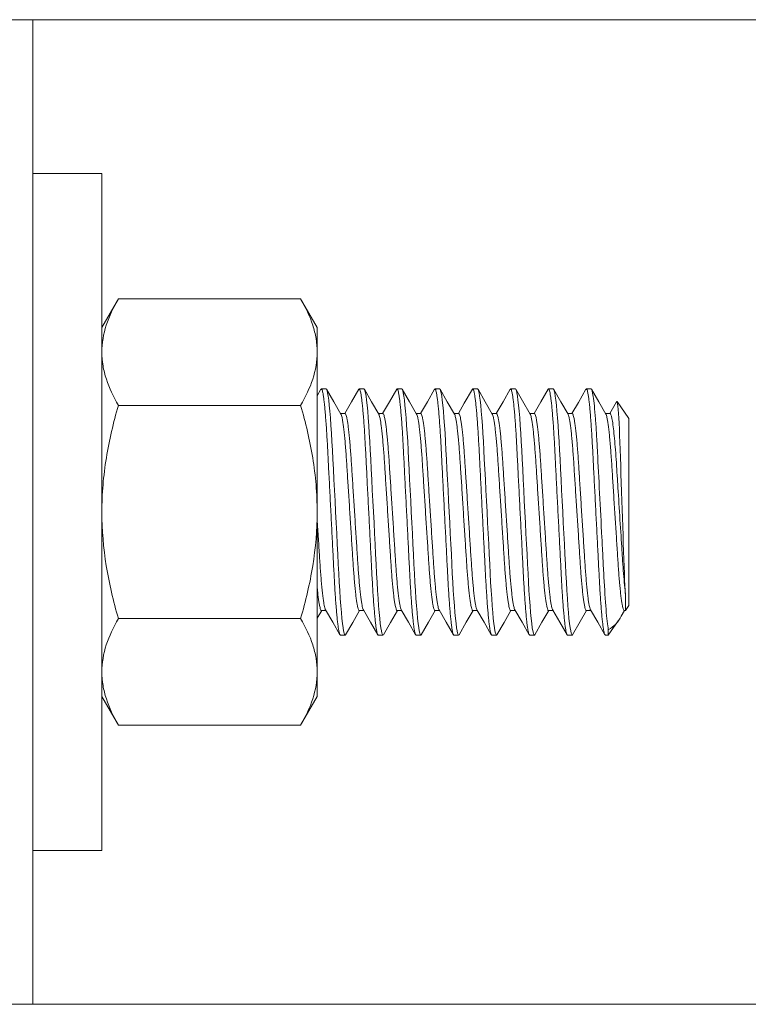
# Model space of a CAD drawing. Extents: x 114 to 533, y -76 to 21.
# Drawn here: x 418 to 419, y -32 to -30 of the extents above; entities that cross this region are included whole.
import ezdxf

# ---------------------------------------------------------------- set-up
doc = ezdxf.new("R2010")
doc.units = 0
doc.header["$MEASUREMENT"] = 0
doc.linetypes.add('SLD-Solid', pattern=[0])
doc.layers.get('0').update_dxf_attribs({"linetype": 'CONTINUOUS', "lineweight": 15})

msp = doc.modelspace()

# ---------------------------------------------------------------- linework, layer by layer
for p, q in [((417.6955, -29.5956), (417.6955, -31.5956)), ((417.869, -30.1626), (417.8355, -30.2206)), ((418.2395, -30.1626), (417.869, -30.1626)), ((418.273, -30.2206), (418.2395, -30.1626)), ((417.8355, -30.2206), (417.8355, -30.2709)), ((418.273, -30.2206), (418.273, -30.2709)), ((417.8355, -30.5956), (417.8355, -30.2709)), ((418.273, -30.2709), (418.273, -30.5956)), ((418.2913, -30.3456), (418.2817, -30.3456)), ((418.3682, -30.3456), (418.3586, -30.3456)), ((418.4451, -30.3456), (418.4355, -30.3456)), ((418.5221, -30.3456), (418.5124, -30.3456)), ((418.599, -30.3456), (418.5894, -30.3456)), ((418.6759, -30.3456), (418.6663, -30.3456)), ((418.7528, -30.3456), (418.7432, -30.3456)), ((418.8297, -30.3456), (418.8201, -30.3456)), ((418.2395, -30.3791), (417.869, -30.3791)), ((418.9067, -30.4056), (418.8824, -30.371)), ((418.3297, -30.3956), (418.3207, -30.3956)), ((418.4067, -30.3956), (418.3976, -30.3956)), ((418.4836, -30.3956), (418.4745, -30.3956)), ((418.5605, -30.3956), (418.5515, -30.3956)), ((418.6374, -30.3956), (418.6284, -30.3956)), ((418.7144, -30.3956), (418.7053, -30.3956)), ((418.7913, -30.3956), (418.7822, -30.3956)), ((418.8682, -30.3956), (418.8592, -30.3956)), ((418.9067, -30.4056), (418.9067, -30.7857)), ((417.8355, -30.5956), (417.8355, -30.9204)), ((418.273, -30.5956), (418.273, -30.9204)), ((418.2817, -30.7957), (418.2907, -30.7957)), ((418.3586, -30.7957), (418.3676, -30.7957)), ((418.4355, -30.7957), (418.4446, -30.7957)), ((418.5124, -30.7957), (418.5215, -30.7957)), ((418.5894, -30.7957), (418.5984, -30.7957)), ((418.6663, -30.7957), (418.6753, -30.7957)), ((418.7432, -30.7957), (418.7523, -30.7957)), ((418.8201, -30.7957), (418.8292, -30.7957)), ((418.8909, -30.8072), (418.8976, -30.7957)), ((418.8971, -30.7957), (418.8997, -30.7957)), ((418.2395, -30.8121), (417.869, -30.8121)), ((418.8647, -30.8456), (418.8849, -30.8168)), ((418.8647, -30.8347), (418.8647, -30.8456)), ((418.3201, -30.8456), (418.3297, -30.8456)), ((418.3971, -30.8456), (418.4067, -30.8456)), ((418.474, -30.8456), (418.4836, -30.8456)), ((418.5509, -30.8456), (418.5605, -30.8456)), ((418.6278, -30.8456), (418.6374, -30.8456)), ((418.7047, -30.8456), (418.7144, -30.8456)), ((418.7817, -30.8456), (418.7913, -30.8456)), ((418.8586, -30.8456), (418.8647, -30.8456)), ((417.8355, -30.9204), (417.8355, -30.9706)), ((418.273, -30.9204), (418.273, -30.9706)), ((417.8355, -30.9706), (417.869, -31.0286)), ((418.2395, -31.0286), (418.273, -30.9706)), ((418.2395, -31.0286), (417.869, -31.0286))]:
    msp.add_line(p, q)
at = {"color": 8}
msp.add_line((418.8997, -30.7641), (418.8997, -30.7957), dxfattribs=at)
at = {"color": 7, "linetype": 'SLD-Solid', "lineweight": 15}
msp.add_line((418.8997, -30.7957), (418.9067, -30.7857), dxfattribs=at)
for points in [[(417.4455, -29.5956), (419.7852, -29.5956), (419.7852, -31.5956), (417.4455, -31.5956)], [(417.6955, -29.9081), (417.8355, -29.9081), (417.8355, -31.2831), (417.6955, -31.2831)]]:
    msp.add_lwpolyline(points, close=True)
at = {"flags": 128}
for points in [[(418.2808, -30.3464), (418.273, -30.3598)], [(418.3213, -30.3966), (418.3067, -30.3715), (418.2922, -30.3464)], [(418.3577, -30.3464), (418.3431, -30.3715), (418.3292, -30.3956)], [(418.3982, -30.3966), (418.3837, -30.3715), (418.3691, -30.3464)], [(418.4346, -30.3464), (418.4201, -30.3715), (418.4061, -30.3956)], [(418.4751, -30.3966), (418.4606, -30.3715), (418.446, -30.3464)], [(418.5115, -30.3464), (418.497, -30.3715), (418.483, -30.3956)], [(418.5521, -30.3966), (418.5375, -30.3715), (418.523, -30.3464)], [(418.5885, -30.3464), (418.5721, -30.3746), (418.56, -30.3956)], [(418.629, -30.3966), (418.6144, -30.3715), (418.5999, -30.3464)], [(418.6654, -30.3464), (418.6509, -30.3715), (418.6369, -30.3956)], [(418.7059, -30.3966), (418.6904, -30.3699), (418.6768, -30.3464)], [(418.7423, -30.3464), (418.7278, -30.3715), (418.7138, -30.3956)], [(418.7828, -30.3966), (418.7683, -30.3716), (418.7538, -30.3465)], [(418.8192, -30.3464), (418.8038, -30.3731), (418.7907, -30.3956)], [(418.8597, -30.3966), (418.8452, -30.3715), (418.8307, -30.3464)], [(418.8818, -30.3711), (418.8816, -30.3715), (418.8676, -30.3956)], [(418.273, -30.8115), (418.2822, -30.7957)], [(418.2901, -30.7946), (418.3047, -30.8197), (418.3192, -30.8448)], [(418.3306, -30.8449), (418.3452, -30.8198), (418.3592, -30.7957)], [(418.367, -30.7946), (418.3816, -30.8197), (418.3961, -30.8448)], [(418.4076, -30.8449), (418.4221, -30.8198), (418.4361, -30.7957)], [(418.444, -30.7946), (418.4585, -30.8197), (418.4731, -30.8448)], [(418.4845, -30.8448), (418.4991, -30.8197), (418.513, -30.7957)], [(418.5209, -30.7946), (418.5354, -30.8197), (418.55, -30.8448)], [(418.5614, -30.8448), (418.576, -30.8197), (418.5899, -30.7957)], [(418.5978, -30.7946), (418.6123, -30.8197), (418.6269, -30.8448)], [(418.6383, -30.8449), (418.6529, -30.8198), (418.6668, -30.7957)], [(418.6747, -30.7946), (418.6893, -30.8197), (418.7038, -30.8448)], [(418.7153, -30.8448), (418.7298, -30.8197), (418.7438, -30.7957)], [(418.7517, -30.7947), (418.7662, -30.8197), (418.7808, -30.8448)], [(418.7922, -30.8448), (418.8076, -30.8182), (418.8207, -30.7957)], [(418.8286, -30.7946), (418.8431, -30.8197), (418.8577, -30.8448)]]:
    msp.add_lwpolyline(points, dxfattribs=at)
at = {"color": 8, "flags": 128}
for points in [[(418.3306, -30.8448), (418.3297, -30.8456), (418.3288, -30.8447), (418.3278, -30.842), (418.3267, -30.8373), (418.3256, -30.8306), (418.3244, -30.822), (418.3233, -30.8118), (418.3222, -30.7999), (418.3211, -30.7864), (418.32, -30.7716), (418.3189, -30.7553), (418.3179, -30.7381), (418.3169, -30.7202), (418.3159, -30.7014), (418.3149, -30.6814), (418.3139, -30.6608), (418.3128, -30.6395), (418.3116, -30.6177), (418.3105, -30.5956), (418.3094, -30.5732), (418.3082, -30.551), (418.3071, -30.5293), (418.306, -30.5084), (418.305, -30.4885), (418.3041, -30.4701), (418.3031, -30.4525), (418.3021, -30.4356), (418.3011, -30.4197), (418.3, -30.4046), (418.2988, -30.3909), (418.2977, -30.3789), (418.2965, -30.3685), (418.2954, -30.3601), (418.2943, -30.3537), (418.2932, -30.3492), (418.2922, -30.3465), (418.2913, -30.3456), (418.2913, -30.3456)], [(418.4076, -30.8448), (418.4067, -30.8456), (418.4057, -30.8447), (418.4047, -30.842), (418.4036, -30.8373), (418.4025, -30.8306), (418.4014, -30.822), (418.4002, -30.8118), (418.3991, -30.7999), (418.398, -30.7864), (418.3969, -30.7716), (418.3958, -30.7553), (418.3948, -30.7381), (418.3938, -30.7202), (418.3929, -30.7014), (418.3918, -30.6814), (418.3908, -30.6608), (418.3897, -30.6395), (418.3886, -30.6177), (418.3874, -30.5956), (418.3863, -30.5732), (418.3851, -30.551), (418.384, -30.5293), (418.383, -30.5084), (418.3819, -30.4885), (418.381, -30.4701), (418.3801, -30.4525), (418.379, -30.4356), (418.378, -30.4197), (418.3769, -30.4046), (418.3757, -30.3909), (418.3746, -30.3789), (418.3734, -30.3685), (418.3723, -30.3601), (418.3712, -30.3537), (418.3702, -30.3492), (418.3692, -30.3465), (418.3682, -30.3456), (418.3682, -30.3456)], [(418.4845, -30.8448), (418.4836, -30.8456), (418.4826, -30.8447), (418.4816, -30.842), (418.4805, -30.8373), (418.4794, -30.8306), (418.4783, -30.822), (418.4771, -30.8118), (418.476, -30.7999), (418.4749, -30.7864), (418.4738, -30.7716), (418.4727, -30.7553), (418.4717, -30.7381), (418.4708, -30.7202), (418.4698, -30.7014), (418.4688, -30.6814), (418.4677, -30.6608), (418.4666, -30.6395), (418.4655, -30.6177), (418.4644, -30.5956), (418.4632, -30.5732), (418.4621, -30.551), (418.461, -30.5293), (418.4599, -30.5084), (418.4589, -30.4885), (418.4579, -30.4701), (418.457, -30.4525), (418.456, -30.4356), (418.4549, -30.4197), (418.4538, -30.4046), (418.4527, -30.3909), (418.4515, -30.3789), (418.4504, -30.3685), (418.4492, -30.3601), (418.4481, -30.3537), (418.4471, -30.3492), (418.4461, -30.3465), (418.4451, -30.3456), (418.4451, -30.3456)], [(418.5614, -30.8448), (418.5605, -30.8456), (418.5596, -30.8447), (418.5585, -30.842), (418.5575, -30.8373), (418.5563, -30.8306), (418.5552, -30.822), (418.5541, -30.8118), (418.5529, -30.7999), (418.5518, -30.7864), (418.5507, -30.7716), (418.5497, -30.7553), (418.5486, -30.7381), (418.5477, -30.7202), (418.5467, -30.7014), (418.5457, -30.6814), (418.5446, -30.6608), (418.5435, -30.6395), (418.5424, -30.6177), (418.5413, -30.5956), (418.5401, -30.5732), (418.539, -30.551), (418.5379, -30.5293), (418.5368, -30.5084), (418.5358, -30.4885), (418.5348, -30.4701), (418.5339, -30.4525), (418.5329, -30.4356), (418.5318, -30.4197), (418.5307, -30.4046), (418.5296, -30.3909), (418.5284, -30.3789), (418.5273, -30.3685), (418.5261, -30.3601), (418.5251, -30.3537), (418.524, -30.3492), (418.523, -30.3465), (418.5221, -30.3456), (418.5221, -30.3456)], [(418.6383, -30.8448), (418.6374, -30.8456), (418.6365, -30.8447), (418.6355, -30.842), (418.6344, -30.8373), (418.6333, -30.8306), (418.6321, -30.822), (418.631, -30.8118), (418.6299, -30.7999), (418.6287, -30.7864), (418.6277, -30.7716), (418.6266, -30.7553), (418.6256, -30.7381), (418.6246, -30.7202), (418.6236, -30.7014), (418.6226, -30.6814), (418.6216, -30.6608), (418.6205, -30.6395), (418.6193, -30.6177), (418.6182, -30.5956), (418.6171, -30.5732), (418.6159, -30.551), (418.6148, -30.5293), (418.6137, -30.5084), (418.6127, -30.4885), (418.6118, -30.4701), (418.6108, -30.4525), (418.6098, -30.4356), (418.6088, -30.4197), (418.6077, -30.4046), (418.6065, -30.3909), (418.6054, -30.3789), (418.6042, -30.3685), (418.6031, -30.3601), (418.602, -30.3537), (418.6009, -30.3492), (418.5999, -30.3465), (418.599, -30.3456), (418.599, -30.3456)], [(418.7153, -30.8448), (418.7144, -30.8456), (418.7134, -30.8447), (418.7124, -30.842), (418.7113, -30.8373), (418.7102, -30.8306), (418.709, -30.822), (418.7079, -30.8118), (418.7068, -30.7999), (418.7057, -30.7864), (418.7046, -30.7716), (418.7035, -30.7553), (418.7025, -30.7381), (418.7015, -30.7202), (418.7006, -30.7014), (418.6995, -30.6814), (418.6985, -30.6608), (418.6974, -30.6395), (418.6963, -30.6177), (418.6951, -30.5956), (418.694, -30.5732), (418.6928, -30.551), (418.6917, -30.5293), (418.6907, -30.5084), (418.6896, -30.4885), (418.6887, -30.4701), (418.6877, -30.4525), (418.6867, -30.4356), (418.6857, -30.4197), (418.6846, -30.4046), (418.6834, -30.3909), (418.6823, -30.3789), (418.6811, -30.3685), (418.68, -30.3601), (418.6789, -30.3537), (418.6779, -30.3492), (418.6768, -30.3465), (418.6759, -30.3456), (418.6759, -30.3456)], [(418.7922, -30.8448), (418.7913, -30.8456), (418.7903, -30.8447), (418.7893, -30.842), (418.7882, -30.8373), (418.7871, -30.8306), (418.786, -30.822), (418.7848, -30.8118), (418.7837, -30.7999), (418.7826, -30.7864), (418.7815, -30.7716), (418.7804, -30.7553), (418.7794, -30.7381), (418.7784, -30.7202), (418.7775, -30.7014), (418.7765, -30.6814), (418.7754, -30.6608), (418.7743, -30.6395), (418.7732, -30.6177), (418.7721, -30.5956), (418.7709, -30.5732), (418.7698, -30.551), (418.7687, -30.5293), (418.7676, -30.5084), (418.7666, -30.4885), (418.7656, -30.4701), (418.7647, -30.4525), (418.7637, -30.4356), (418.7626, -30.4197), (418.7615, -30.4046), (418.7604, -30.3909), (418.7592, -30.3789), (418.7581, -30.3685), (418.7569, -30.3601), (418.7558, -30.3537), (418.7548, -30.3492), (418.7538, -30.3465), (418.7528, -30.3456), (418.7528, -30.3456)], [(418.8824, -30.371), (418.8824, -30.371), (418.883, -30.3727), (418.8835, -30.3759), (418.8841, -30.3808), (418.8847, -30.3874), (418.8853, -30.3956), (418.8859, -30.4047), (418.8865, -30.4151), (418.8871, -30.4271), (418.8877, -30.4402), (418.8882, -30.454), (418.8888, -30.4688), (418.8893, -30.4849), (418.8899, -30.5017), (418.8904, -30.5186), (418.891, -30.536), (418.8916, -30.5543), (418.8922, -30.5728), (418.8928, -30.5902), (418.8934, -30.6076), (418.894, -30.6253), (418.8946, -30.6428), (418.8951, -30.6593), (418.8957, -30.6753), (418.8962, -30.6912), (418.8968, -30.7062), (418.8973, -30.7199), (418.8979, -30.7326), (418.8985, -30.7446), (418.8991, -30.7554), (418.8997, -30.7641)]]:
    msp.add_lwpolyline(points, dxfattribs=at)
msp.add_arc((418.8381, -30.7831), 0.058, 297.2346, 335.4433)
for points, knots in [([(417.869, -30.1626), (417.8588, -30.1803), (417.8504, -30.1982), (417.8387, -30.2342), (417.8355, -30.2524), (417.8355, -30.2709)], [0, 0, 0, 0, 0.5, 0.5, 1, 1, 1, 1]), ([(418.273, -30.2709), (418.273, -30.2617), (418.2722, -30.2525), (418.2692, -30.2342), (418.2669, -30.2251), (418.2582, -30.1981), (418.2497, -30.1803), (418.2395, -30.1626)], [0, 0, 0, 0, 0.25, 0.25, 0.5, 0.5, 1, 1, 1, 1]), ([(417.8355, -30.2709), (417.8355, -30.2801), (417.8363, -30.2893), (417.8394, -30.3075), (417.8417, -30.3166), (417.8504, -30.3436), (417.8588, -30.3615), (417.869, -30.3791)], [0, 0, 0, 0, 0.25, 0.25, 0.5, 0.5, 1, 1, 1, 1]), ([(418.2395, -30.3791), (418.2498, -30.3614), (418.2582, -30.3436), (418.2698, -30.3075), (418.273, -30.2893), (418.273, -30.2709)], [0, 0, 0, 0, 0.5, 0.5, 1, 1, 1, 1]), ([(417.8355, -30.5956), (417.8355, -30.5773), (417.8363, -30.5589), (417.8394, -30.522), (417.8417, -30.5038), (417.8505, -30.4496), (417.8589, -30.4141), (417.869, -30.3791)], [0, 0, 0, 0, 0.25, 0.25, 0.5, 0.5, 1, 1, 1, 1]), ([(418.273, -30.5956), (418.273, -30.5773), (418.2723, -30.5589), (418.2692, -30.522), (418.2669, -30.5038), (418.2581, -30.4496), (418.2497, -30.4141), (418.2395, -30.3791)], [0, 0, 0, 0, 0.25, 0.25, 0.5, 0.5, 1, 1, 1, 1]), ([(417.869, -30.8121), (417.8589, -30.7769), (417.8503, -30.7408), (417.8387, -30.6686), (417.8355, -30.6322), (417.8355, -30.5956)], [0, 0, 0, 0, 0.5, 0.5, 1, 1, 1, 1]), ([(418.2395, -30.8121), (418.2497, -30.7769), (418.2582, -30.7408), (418.2699, -30.6686), (418.273, -30.6323), (418.273, -30.5956)], [0, 0, 0, 0, 0.5, 0.5, 1, 1, 1, 1]), ([(417.869, -30.8121), (417.8588, -30.8298), (417.8504, -30.8477), (417.8387, -30.8837), (417.8355, -30.9019), (417.8355, -30.9204)], [0, 0, 0, 0, 0.5, 0.5, 1, 1, 1, 1]), ([(418.273, -30.9204), (418.273, -30.9112), (418.2722, -30.902), (418.2692, -30.8837), (418.2669, -30.8747), (418.2582, -30.8476), (418.2497, -30.8298), (418.2395, -30.8121)], [0, 0, 0, 0, 0.25, 0.25, 0.5, 0.5, 1, 1, 1, 1]), ([(417.8355, -30.9204), (417.8355, -30.9296), (417.8363, -30.9388), (417.8394, -30.9571), (417.8417, -30.9661), (417.8504, -30.9932), (417.8588, -31.011), (417.869, -31.0286)], [0, 0, 0, 0, 0.25, 0.25, 0.5, 0.5, 1, 1, 1, 1]), ([(418.2395, -31.0286), (418.2498, -31.0109), (418.2582, -30.9931), (418.2698, -30.957), (418.273, -30.9388), (418.273, -30.9204)], [0, 0, 0, 0, 0.5, 0.5, 1, 1, 1, 1])]:
    msp.add_open_spline(points, degree=3, knots=knots)
at = {"color": 8}
for points, knots in [([(418.3201, -30.8456), (418.3198, -30.8455), (418.3192, -30.8451), (418.3181, -30.8422), (418.3171, -30.8376), (418.316, -30.8309), (418.3148, -30.8224), (418.3137, -30.8121), (418.3126, -30.8002), (418.3114, -30.7867), (418.3103, -30.7718), (418.3093, -30.7556), (418.3082, -30.7384), (418.3073, -30.7203), (418.3063, -30.7014), (418.3053, -30.6815), (418.3042, -30.6608), (418.3032, -30.6395), (418.302, -30.6177), (418.3009, -30.5955), (418.2997, -30.5732), (418.2986, -30.551), (418.2975, -30.5293), (418.2964, -30.5084), (418.2954, -30.4886), (418.2945, -30.4699), (418.2935, -30.4522), (418.2925, -30.4353), (418.2914, -30.4193), (418.2903, -30.4043), (418.2892, -30.3906), (418.2881, -30.3786), (418.2869, -30.3683), (418.2858, -30.3599), (418.2847, -30.3534), (418.2836, -30.3489), (418.2826, -30.3462), (418.2817, -30.3453), (418.2811, -30.3461), (418.2808, -30.3465)], [0, 0, 0, 0, 0.026348, 0.053205, 0.080484, 0.108087, 0.135908, 0.163337, 0.190764, 0.21808, 0.245182, 0.272452, 0.299298, 0.325633, 0.351994, 0.378862, 0.40566, 0.432769, 0.460091, 0.487519, 0.515445, 0.543258, 0.570848, 0.598109, 0.624944, 0.650801, 0.676689, 0.703069, 0.729856, 0.757452, 0.785269, 0.813196, 0.841121, 0.86893, 0.896023, 0.922799, 0.949165, 0.975038, 1, 1, 1, 1]), ([(418.3971, -30.8456), (418.3967, -30.8455), (418.3961, -30.8451), (418.3951, -30.8422), (418.394, -30.8376), (418.3929, -30.8309), (418.3917, -30.8224), (418.3906, -30.8121), (418.3895, -30.8002), (418.3884, -30.7867), (418.3873, -30.7718), (418.3862, -30.7556), (418.3852, -30.7384), (418.3842, -30.7203), (418.3832, -30.7014), (418.3822, -30.6815), (418.3812, -30.6608), (418.3801, -30.6395), (418.379, -30.6177), (418.3778, -30.5955), (418.3767, -30.5732), (418.3755, -30.551), (418.3744, -30.5293), (418.3734, -30.5084), (418.3723, -30.4886), (418.3714, -30.4699), (418.3704, -30.4522), (418.3694, -30.4353), (418.3684, -30.4193), (418.3673, -30.4043), (418.3661, -30.3906), (418.365, -30.3786), (418.3638, -30.3683), (418.3627, -30.3599), (418.3616, -30.3534), (418.3605, -30.3489), (418.3595, -30.3462), (418.3586, -30.3453), (418.358, -30.3461), (418.3577, -30.3465)], [0, 0, 0, 0, 0.026348, 0.053205, 0.080484, 0.108087, 0.135908, 0.163337, 0.190764, 0.21808, 0.245182, 0.272452, 0.299298, 0.325633, 0.351994, 0.378862, 0.40566, 0.432769, 0.460091, 0.487519, 0.515445, 0.543258, 0.570848, 0.598109, 0.624944, 0.650801, 0.676689, 0.703069, 0.729856, 0.757452, 0.785269, 0.813196, 0.841121, 0.86893, 0.896023, 0.922799, 0.949165, 0.975038, 1, 1, 1, 1]), ([(418.474, -30.8456), (418.4737, -30.8455), (418.473, -30.8451), (418.472, -30.8422), (418.4709, -30.8376), (418.4698, -30.8309), (418.4687, -30.8224), (418.4675, -30.8121), (418.4664, -30.8002), (418.4653, -30.7867), (418.4642, -30.7718), (418.4631, -30.7556), (418.4621, -30.7384), (418.4611, -30.7203), (418.4602, -30.7014), (418.4591, -30.6815), (418.4581, -30.6608), (418.457, -30.6395), (418.4559, -30.6177), (418.4547, -30.5955), (418.4536, -30.5732), (418.4525, -30.551), (418.4513, -30.5293), (418.4503, -30.5084), (418.4493, -30.4886), (418.4483, -30.4699), (418.4474, -30.4522), (418.4464, -30.4353), (418.4453, -30.4193), (418.4442, -30.4043), (418.4431, -30.3906), (418.4419, -30.3786), (418.4407, -30.3683), (418.4396, -30.3599), (418.4385, -30.3534), (418.4375, -30.3489), (418.4365, -30.3462), (418.4355, -30.3453), (418.4349, -30.3461), (418.4346, -30.3465)], [0, 0, 0, 0, 0.026344, 0.053199, 0.080475, 0.108074, 0.135892, 0.163319, 0.190742, 0.218055, 0.245153, 0.27242, 0.299264, 0.325595, 0.351953, 0.378818, 0.405613, 0.432719, 0.460037, 0.487463, 0.515385, 0.543195, 0.570782, 0.598039, 0.624872, 0.650725, 0.676611, 0.702988, 0.729772, 0.757364, 0.785178, 0.813102, 0.841024, 0.868829, 0.89592, 0.922692, 0.949055, 0.974925, 1, 1, 1, 1]), ([(418.5509, -30.8456), (418.5506, -30.8455), (418.5499, -30.8451), (418.5489, -30.8422), (418.5478, -30.8376), (418.5467, -30.8309), (418.5456, -30.8224), (418.5445, -30.8121), (418.5433, -30.8002), (418.5422, -30.7867), (418.5411, -30.7718), (418.54, -30.7556), (418.539, -30.7384), (418.5381, -30.7203), (418.5371, -30.7014), (418.5361, -30.6815), (418.535, -30.6608), (418.5339, -30.6395), (418.5328, -30.6177), (418.5317, -30.5955), (418.5305, -30.5732), (418.5294, -30.551), (418.5283, -30.5293), (418.5272, -30.5084), (418.5262, -30.4886), (418.5252, -30.4699), (418.5243, -30.4522), (418.5233, -30.4353), (418.5222, -30.4193), (418.5211, -30.4043), (418.52, -30.3906), (418.5188, -30.3786), (418.5177, -30.3683), (418.5165, -30.3599), (418.5154, -30.3534), (418.5144, -30.3489), (418.5134, -30.3462), (418.5125, -30.3453), (418.5118, -30.3461), (418.5115, -30.3465)], [0, 0, 0, 0, 0.026349, 0.053207, 0.080488, 0.108091, 0.135914, 0.163345, 0.190773, 0.21809, 0.245193, 0.272464, 0.299312, 0.325647, 0.352009, 0.378879, 0.405678, 0.432789, 0.460111, 0.487541, 0.515468, 0.543282, 0.570873, 0.598135, 0.624971, 0.65083, 0.676719, 0.7031, 0.729888, 0.757486, 0.785304, 0.813232, 0.841158, 0.868968, 0.896063, 0.92284, 0.949207, 0.975081, 1, 1, 1, 1]), ([(418.6278, -30.8456), (418.6275, -30.8455), (418.6269, -30.8451), (418.6258, -30.8422), (418.6248, -30.8376), (418.6236, -30.8309), (418.6225, -30.8224), (418.6214, -30.8121), (418.6202, -30.8002), (418.6191, -30.7867), (418.618, -30.7718), (418.617, -30.7556), (418.6159, -30.7384), (418.615, -30.7203), (418.614, -30.7014), (418.613, -30.6815), (418.6119, -30.6608), (418.6108, -30.6395), (418.6097, -30.6177), (418.6086, -30.5955), (418.6074, -30.5732), (418.6063, -30.551), (418.6052, -30.5293), (418.6041, -30.5084), (418.6031, -30.4886), (418.6022, -30.4699), (418.6012, -30.4522), (418.6002, -30.4353), (418.5991, -30.4193), (418.598, -30.4043), (418.5969, -30.3906), (418.5957, -30.3786), (418.5946, -30.3683), (418.5935, -30.3599), (418.5924, -30.3534), (418.5913, -30.3489), (418.5903, -30.3462), (418.5894, -30.3453), (418.5888, -30.3461), (418.5885, -30.3465)], [0, 0, 0, 0, 0.026358, 0.053227, 0.080517, 0.108132, 0.135964, 0.163405, 0.190843, 0.218171, 0.245284, 0.272565, 0.299423, 0.325768, 0.35214, 0.37902, 0.405828, 0.432949, 0.460282, 0.487721, 0.515659, 0.543484, 0.571085, 0.598357, 0.625203, 0.651071, 0.67697, 0.703361, 0.730159, 0.757767, 0.785595, 0.813534, 0.84147, 0.869291, 0.896395, 0.923182, 0.949559, 0.975443, 1, 1, 1, 1]), ([(418.7047, -30.8456), (418.7044, -30.8455), (418.7038, -30.8451), (418.7028, -30.8422), (418.7017, -30.8376), (418.7006, -30.8309), (418.6994, -30.8224), (418.6983, -30.8121), (418.6972, -30.8002), (418.6961, -30.7867), (418.695, -30.7718), (418.6939, -30.7556), (418.6929, -30.7384), (418.6919, -30.7203), (418.6909, -30.7014), (418.6899, -30.6815), (418.6889, -30.6608), (418.6878, -30.6395), (418.6866, -30.6177), (418.6855, -30.5955), (418.6844, -30.5732), (418.6832, -30.551), (418.6821, -30.5293), (418.681, -30.5084), (418.68, -30.4886), (418.6791, -30.4699), (418.6781, -30.4522), (418.6771, -30.4353), (418.6761, -30.4193), (418.675, -30.4043), (418.6738, -30.3906), (418.6727, -30.3786), (418.6715, -30.3683), (418.6704, -30.3599), (418.6693, -30.3534), (418.6682, -30.3489), (418.6672, -30.3462), (418.6663, -30.3453), (418.6657, -30.3461), (418.6654, -30.3465)], [0, 0, 0, 0, 0.026362, 0.053234, 0.080528, 0.108146, 0.135983, 0.163428, 0.190869, 0.218201, 0.245317, 0.272602, 0.299464, 0.325813, 0.352188, 0.379071, 0.405884, 0.433008, 0.460345, 0.487788, 0.51573, 0.543558, 0.571163, 0.598439, 0.625289, 0.65116, 0.677063, 0.703457, 0.730259, 0.75787, 0.785703, 0.813645, 0.841585, 0.86941, 0.896518, 0.923309, 0.949689, 0.975576, 1, 1, 1, 1]), ([(418.7817, -30.8456), (418.7814, -30.8455), (418.7807, -30.8451), (418.7797, -30.8422), (418.7786, -30.8376), (418.7775, -30.8309), (418.7764, -30.8224), (418.7752, -30.8121), (418.7741, -30.8002), (418.773, -30.7867), (418.7719, -30.7718), (418.7708, -30.7556), (418.7698, -30.7384), (418.7688, -30.7203), (418.7679, -30.7014), (418.7668, -30.6815), (418.7658, -30.6608), (418.7647, -30.6395), (418.7636, -30.6177), (418.7624, -30.5955), (418.7613, -30.5732), (418.7601, -30.551), (418.759, -30.5293), (418.758, -30.5084), (418.7569, -30.4886), (418.756, -30.4699), (418.7551, -30.4522), (418.754, -30.4353), (418.753, -30.4193), (418.7519, -30.4043), (418.7507, -30.3906), (418.7496, -30.3786), (418.7484, -30.3683), (418.7473, -30.3599), (418.7462, -30.3534), (418.7452, -30.3489), (418.7442, -30.3462), (418.7432, -30.3453), (418.7426, -30.3461), (418.7423, -30.3465)], [0, 0, 0, 0, 0.026352, 0.053215, 0.080498, 0.108106, 0.135932, 0.163367, 0.190798, 0.218119, 0.245226, 0.2725, 0.299352, 0.325691, 0.352056, 0.37893, 0.405732, 0.432846, 0.460173, 0.487606, 0.515537, 0.543355, 0.570949, 0.598215, 0.625055, 0.650917, 0.67681, 0.703194, 0.729986, 0.757587, 0.785409, 0.813341, 0.841271, 0.869085, 0.896183, 0.922963, 0.949334, 0.975211, 1, 1, 1, 1]), ([(418.8586, -30.8456), (418.8583, -30.8455), (418.8576, -30.8451), (418.8566, -30.8422), (418.8555, -30.8376), (418.8544, -30.8309), (418.8533, -30.8224), (418.8521, -30.8121), (418.851, -30.8002), (418.8499, -30.7867), (418.8488, -30.7718), (418.8477, -30.7556), (418.8467, -30.7384), (418.8458, -30.7203), (418.8448, -30.7014), (418.8438, -30.6815), (418.8427, -30.6608), (418.8416, -30.6395), (418.8405, -30.6177), (418.8394, -30.5955), (418.8382, -30.5732), (418.8371, -30.551), (418.836, -30.5293), (418.8349, -30.5084), (418.8339, -30.4886), (418.8329, -30.4699), (418.832, -30.4522), (418.831, -30.4353), (418.8299, -30.4193), (418.8288, -30.4043), (418.8277, -30.3906), (418.8265, -30.3786), (418.8254, -30.3683), (418.8242, -30.3599), (418.8231, -30.3534), (418.8221, -30.3489), (418.8211, -30.3462), (418.8201, -30.3453), (418.8195, -30.3461), (418.8192, -30.3465)], [0, 0, 0, 0, 0.026348, 0.053206, 0.080486, 0.108089, 0.135911, 0.163342, 0.190769, 0.218086, 0.245188, 0.272459, 0.299306, 0.325641, 0.352002, 0.378872, 0.40567, 0.43278, 0.460102, 0.487531, 0.515458, 0.543272, 0.570862, 0.598124, 0.62496, 0.650817, 0.676706, 0.703087, 0.729874, 0.757471, 0.785289, 0.813217, 0.841142, 0.868952, 0.896046, 0.922822, 0.949189, 0.975062, 1, 1, 1, 1]), ([(418.8647, -30.8347), (418.8632, -30.826), (418.8616, -30.8118), (418.8585, -30.7748), (418.8571, -30.7522), (418.8555, -30.722), (418.8551, -30.7159), (418.8545, -30.7032), (418.8542, -30.6966), (418.8531, -30.6763), (418.8524, -30.6621), (418.8501, -30.6181), (418.8485, -30.5871), (418.8455, -30.5276), (418.844, -30.4992), (418.8424, -30.4682), (418.8421, -30.4621), (418.8415, -30.4502), (418.8411, -30.4444), (418.8401, -30.4273), (418.8393, -30.4165), (418.8371, -30.387), (418.8355, -30.3713), (418.8324, -30.3506), (418.831, -30.3456), (418.8297, -30.3456)], [0, 0, 0, 0, 0.125, 0.125, 0.25, 0.25, 0.28125, 0.28125, 0.3125, 0.3125, 0.375, 0.375, 0.5, 0.5, 0.625, 0.625, 0.65625, 0.65625, 0.6875, 0.6875, 0.75, 0.75, 0.875, 0.875, 1, 1, 1, 1]), ([(418.3586, -30.7957), (418.3582, -30.7955), (418.3575, -30.7951), (418.3564, -30.7923), (418.3551, -30.7876), (418.3539, -30.7809), (418.3526, -30.7724), (418.3513, -30.7621), (418.3501, -30.7501), (418.3488, -30.7367), (418.3476, -30.7221), (418.3465, -30.7066), (418.3454, -30.6902), (418.3443, -30.6729), (418.3431, -30.6546), (418.3419, -30.6354), (418.3406, -30.6157), (418.3394, -30.5956), (418.3381, -30.5756), (418.3368, -30.5558), (418.3356, -30.5367), (418.3344, -30.5183), (418.3333, -30.501), (418.3322, -30.4846), (418.3311, -30.4691), (418.3299, -30.4545), (418.3287, -30.4411), (418.3274, -30.4292), (418.3261, -30.4189), (418.3248, -30.4103), (418.3236, -30.4037), (418.3224, -30.399), (418.3216, -30.3974), (418.3213, -30.3967)], [0, 0, 0, 0, 0.031197, 0.063055, 0.095442, 0.128209, 0.161198, 0.194242, 0.227176, 0.259833, 0.29206, 0.323711, 0.354747, 0.386178, 0.418228, 0.450759, 0.483618, 0.516644, 0.54967, 0.58253, 0.61506, 0.64711, 0.678541, 0.709577, 0.741229, 0.773455, 0.806113, 0.839046, 0.872091, 0.90508, 0.937847, 0.970234, 1, 1, 1, 1]), ([(418.367, -30.7946), (418.3667, -30.7938), (418.3659, -30.7923), (418.3648, -30.7876), (418.3635, -30.781), (418.3622, -30.7724), (418.3609, -30.7621), (418.3597, -30.7501), (418.3584, -30.7367), (418.3572, -30.7221), (418.3561, -30.7066), (418.355, -30.6902), (418.3539, -30.6729), (418.3528, -30.6546), (418.3515, -30.6354), (418.3503, -30.6157), (418.349, -30.5956), (418.3477, -30.5756), (418.3464, -30.5558), (418.3452, -30.5367), (418.344, -30.5183), (418.3429, -30.501), (418.3419, -30.4846), (418.3407, -30.4691), (418.3395, -30.4545), (418.3383, -30.4411), (418.337, -30.4292), (418.3357, -30.4188), (418.3344, -30.4103), (418.3332, -30.4037), (418.332, -30.399), (418.3308, -30.3961), (418.3301, -30.3958), (418.3297, -30.3956)], [0, 0, 0, 0, 0.029506, 0.061902, 0.094678, 0.127676, 0.160729, 0.193671, 0.226338, 0.258573, 0.290233, 0.321277, 0.352716, 0.384775, 0.417314, 0.450182, 0.483217, 0.516252, 0.54912, 0.58166, 0.613718, 0.645158, 0.676202, 0.707862, 0.740097, 0.772763, 0.805705, 0.838759, 0.871757, 0.904533, 0.936928, 0.968795, 1, 1, 1, 1]), ([(418.4355, -30.7957), (418.4352, -30.7955), (418.4344, -30.7951), (418.4333, -30.7923), (418.4321, -30.7876), (418.4308, -30.7809), (418.4295, -30.7724), (418.4282, -30.7621), (418.427, -30.7501), (418.4257, -30.7367), (418.4245, -30.7221), (418.4234, -30.7066), (418.4223, -30.6902), (418.4212, -30.6729), (418.4201, -30.6546), (418.4188, -30.6354), (418.4176, -30.6157), (418.4163, -30.5956), (418.415, -30.5756), (418.4137, -30.5558), (418.4125, -30.5367), (418.4113, -30.5183), (418.4102, -30.501), (418.4092, -30.4846), (418.408, -30.4691), (418.4068, -30.4545), (418.4056, -30.4411), (418.4043, -30.4292), (418.403, -30.4189), (418.4018, -30.4103), (418.4005, -30.4037), (418.3993, -30.399), (418.3986, -30.3974), (418.3982, -30.3967)], [0, 0, 0, 0, 0.031197, 0.063055, 0.095442, 0.128209, 0.161198, 0.194242, 0.227176, 0.259833, 0.29206, 0.323711, 0.354747, 0.386178, 0.418228, 0.450759, 0.483618, 0.516644, 0.54967, 0.58253, 0.61506, 0.64711, 0.678541, 0.709577, 0.741229, 0.773455, 0.806113, 0.839046, 0.872091, 0.90508, 0.937847, 0.970234, 1, 1, 1, 1]), ([(418.444, -30.7946), (418.4436, -30.7938), (418.4429, -30.7923), (418.4417, -30.7876), (418.4404, -30.781), (418.4392, -30.7724), (418.4379, -30.7621), (418.4366, -30.7501), (418.4353, -30.7367), (418.4342, -30.7221), (418.433, -30.7066), (418.432, -30.6902), (418.4309, -30.6729), (418.4297, -30.6546), (418.4285, -30.6354), (418.4272, -30.6157), (418.4259, -30.5956), (418.4246, -30.5756), (418.4234, -30.5558), (418.4221, -30.5367), (418.4209, -30.5183), (418.4198, -30.501), (418.4188, -30.4846), (418.4176, -30.4691), (418.4165, -30.4545), (418.4152, -30.4411), (418.4139, -30.4292), (418.4127, -30.4188), (418.4114, -30.4103), (418.4101, -30.4037), (418.4089, -30.399), (418.4077, -30.3961), (418.407, -30.3958), (418.4067, -30.3956)], [0, 0, 0, 0, 0.029506, 0.061902, 0.094678, 0.127676, 0.160729, 0.193671, 0.226338, 0.258573, 0.290233, 0.321277, 0.352716, 0.384775, 0.417314, 0.450182, 0.483217, 0.516252, 0.54912, 0.58166, 0.613718, 0.645158, 0.676202, 0.707862, 0.740097, 0.772763, 0.805705, 0.838759, 0.871757, 0.904533, 0.936928, 0.968795, 1, 1, 1, 1]), ([(418.5124, -30.7957), (418.5121, -30.7955), (418.5114, -30.7951), (418.5102, -30.7923), (418.509, -30.7876), (418.5077, -30.7809), (418.5065, -30.7724), (418.5052, -30.7621), (418.5039, -30.7501), (418.5027, -30.7367), (418.5015, -30.7221), (418.5003, -30.7066), (418.4993, -30.6902), (418.4982, -30.6729), (418.497, -30.6546), (418.4958, -30.6354), (418.4945, -30.6157), (418.4932, -30.5956), (418.4919, -30.5756), (418.4907, -30.5558), (418.4894, -30.5367), (418.4883, -30.5183), (418.4871, -30.501), (418.4861, -30.4846), (418.485, -30.4691), (418.4838, -30.4545), (418.4825, -30.4411), (418.4812, -30.4292), (418.48, -30.4189), (418.4787, -30.4103), (418.4774, -30.4037), (418.4762, -30.399), (418.4755, -30.3974), (418.4751, -30.3967)], [0, 0, 0, 0, 0.031189, 0.063039, 0.095418, 0.128177, 0.161157, 0.194194, 0.227119, 0.259768, 0.291986, 0.32363, 0.354658, 0.386081, 0.418123, 0.450646, 0.483497, 0.516514, 0.549532, 0.582383, 0.614906, 0.646947, 0.678371, 0.709399, 0.741042, 0.773261, 0.80591, 0.838835, 0.871871, 0.904852, 0.937611, 0.96999, 1, 1, 1, 1]), ([(418.5209, -30.7946), (418.5205, -30.7938), (418.5198, -30.7923), (418.5186, -30.7876), (418.5174, -30.781), (418.5161, -30.7724), (418.5148, -30.7621), (418.5135, -30.7501), (418.5123, -30.7367), (418.5111, -30.7221), (418.5099, -30.7066), (418.5089, -30.6902), (418.5078, -30.6729), (418.5066, -30.6546), (418.5054, -30.6354), (418.5041, -30.6157), (418.5028, -30.5956), (418.5015, -30.5756), (418.5003, -30.5558), (418.499, -30.5367), (418.4979, -30.5183), (418.4968, -30.501), (418.4957, -30.4846), (418.4946, -30.4691), (418.4934, -30.4545), (418.4921, -30.4411), (418.4909, -30.4292), (418.4896, -30.4188), (418.4883, -30.4103), (418.487, -30.4037), (418.4858, -30.399), (418.4847, -30.3961), (418.4839, -30.3958), (418.4836, -30.3956)], [0, 0, 0, 0, 0.0297024, 0.0620913, 0.0948608, 0.1278518, 0.1608986, 0.193834, 0.2264938, 0.2587223, 0.2903761, 0.3214141, 0.3528471, 0.3848992, 0.417432, 0.4502935, 0.4833217, 0.5163499, 0.5492113, 0.5817441, 0.6137963, 0.6452293, 0.6762673, 0.7079211, 0.7401496, 0.7728094, 0.8057447, 0.8387916, 0.8717826, 0.9045521, 0.9369409, 0.9688013, 1, 1, 1, 1]), ([(418.5894, -30.7957), (418.589, -30.7955), (418.5883, -30.7951), (418.5871, -30.7923), (418.5859, -30.7876), (418.5847, -30.7809), (418.5834, -30.7724), (418.5821, -30.7621), (418.5808, -30.7501), (418.5796, -30.7367), (418.5784, -30.7221), (418.5772, -30.7066), (418.5762, -30.6902), (418.5751, -30.6729), (418.5739, -30.6546), (418.5727, -30.6354), (418.5714, -30.6157), (418.5701, -30.5956), (418.5688, -30.5756), (418.5676, -30.5558), (418.5664, -30.5367), (418.5652, -30.5183), (418.5641, -30.501), (418.563, -30.4846), (418.5619, -30.4691), (418.5607, -30.4545), (418.5594, -30.4411), (418.5582, -30.4292), (418.5569, -30.4189), (418.5556, -30.4103), (418.5543, -30.4037), (418.5532, -30.399), (418.5524, -30.3974), (418.5521, -30.3967)], [0, 0, 0, 0, 0.031199, 0.063059, 0.095448, 0.128217, 0.161208, 0.194255, 0.22719, 0.25985, 0.292078, 0.323732, 0.35477, 0.386202, 0.418254, 0.450787, 0.483648, 0.516677, 0.549705, 0.582566, 0.615099, 0.647151, 0.678584, 0.709622, 0.741275, 0.773504, 0.806163, 0.839099, 0.872145, 0.905136, 0.937906, 0.970294, 1, 1, 1, 1]), ([(418.5978, -30.7945), (418.5975, -30.7938), (418.5967, -30.7923), (418.5955, -30.7876), (418.5943, -30.781), (418.593, -30.7724), (418.5917, -30.7621), (418.5904, -30.7501), (418.5892, -30.7367), (418.588, -30.7221), (418.5869, -30.7066), (418.5858, -30.6902), (418.5847, -30.6729), (418.5835, -30.6546), (418.5823, -30.6354), (418.581, -30.6157), (418.5797, -30.5956), (418.5785, -30.5756), (418.5772, -30.5558), (418.576, -30.5367), (418.5748, -30.5183), (418.5737, -30.501), (418.5726, -30.4846), (418.5715, -30.4691), (418.5703, -30.4545), (418.5691, -30.4411), (418.5678, -30.4292), (418.5665, -30.4188), (418.5652, -30.4103), (418.564, -30.4037), (418.5628, -30.399), (418.5616, -30.3961), (418.5609, -30.3958), (418.5605, -30.3956)], [0, 0, 0, 0, 0.0293105, 0.0617124, 0.0944951, 0.1274995, 0.1605597, 0.1935083, 0.2261814, 0.2584229, 0.2900894, 0.32114, 0.3525857, 0.3846508, 0.4171967, 0.4500714, 0.483113, 0.5161546, 0.5490292, 0.5815752, 0.6136403, 0.645086, 0.6761365, 0.7078031, 0.7400446, 0.7727176, 0.8056663, 0.8387265, 0.8717308, 0.9045135, 0.9369155, 0.9687887, 1, 1, 1, 1]), ([(418.6663, -30.7957), (418.6659, -30.7955), (418.6652, -30.7951), (418.6641, -30.7923), (418.6628, -30.7876), (418.6616, -30.7809), (418.6603, -30.7724), (418.659, -30.7621), (418.6577, -30.7501), (418.6565, -30.7367), (418.6553, -30.7221), (418.6542, -30.7066), (418.6531, -30.6902), (418.652, -30.6729), (418.6508, -30.6546), (418.6496, -30.6354), (418.6483, -30.6157), (418.6471, -30.5956), (418.6458, -30.5756), (418.6445, -30.5558), (418.6433, -30.5367), (418.6421, -30.5183), (418.641, -30.501), (418.6399, -30.4846), (418.6388, -30.4691), (418.6376, -30.4545), (418.6364, -30.4411), (418.6351, -30.4292), (418.6338, -30.4189), (418.6325, -30.4103), (418.6313, -30.4037), (418.6301, -30.399), (418.6293, -30.3974), (418.629, -30.3967)], [0, 0, 0, 0, 0.031196, 0.063054, 0.09544, 0.128207, 0.161195, 0.194239, 0.227172, 0.259829, 0.292055, 0.323706, 0.354741, 0.386172, 0.418221, 0.450751, 0.48361, 0.516636, 0.549661, 0.58252, 0.61505, 0.647099, 0.67853, 0.709565, 0.741216, 0.773442, 0.806099, 0.839032, 0.872076, 0.905064, 0.937831, 0.970217, 1, 1, 1, 1]), ([(418.6747, -30.7946), (418.6744, -30.7938), (418.6736, -30.7923), (418.6725, -30.7876), (418.6712, -30.781), (418.6699, -30.7724), (418.6686, -30.7621), (418.6674, -30.7501), (418.6661, -30.7367), (418.6649, -30.7221), (418.6638, -30.7066), (418.6627, -30.6902), (418.6616, -30.6729), (418.6604, -30.6546), (418.6592, -30.6354), (418.658, -30.6157), (418.6567, -30.5956), (418.6554, -30.5756), (418.6541, -30.5558), (418.6529, -30.5367), (418.6517, -30.5183), (418.6506, -30.501), (418.6496, -30.4846), (418.6484, -30.4691), (418.6472, -30.4545), (418.646, -30.4411), (418.6447, -30.4292), (418.6434, -30.4188), (418.6421, -30.4103), (418.6409, -30.4037), (418.6397, -30.399), (418.6385, -30.3961), (418.6378, -30.3958), (418.6374, -30.3956)], [0, 0, 0, 0, 0.029823, 0.062208, 0.094973, 0.12796, 0.161003, 0.193934, 0.22659, 0.258814, 0.290464, 0.321498, 0.352927, 0.384976, 0.417504, 0.450362, 0.483386, 0.51641, 0.549267, 0.581796, 0.613844, 0.645273, 0.676307, 0.707957, 0.740182, 0.772838, 0.805769, 0.838812, 0.871799, 0.904564, 0.936949, 0.968805, 1, 1, 1, 1]), ([(418.7432, -30.7957), (418.7429, -30.7955), (418.7421, -30.7951), (418.741, -30.7923), (418.7398, -30.7876), (418.7385, -30.7809), (418.7372, -30.7724), (418.7359, -30.7621), (418.7347, -30.7501), (418.7334, -30.7367), (418.7322, -30.7221), (418.7311, -30.7066), (418.73, -30.6902), (418.7289, -30.6729), (418.7278, -30.6546), (418.7265, -30.6354), (418.7253, -30.6157), (418.724, -30.5956), (418.7227, -30.5756), (418.7214, -30.5558), (418.7202, -30.5367), (418.719, -30.5183), (418.7179, -30.501), (418.7169, -30.4846), (418.7157, -30.4691), (418.7145, -30.4545), (418.7133, -30.4411), (418.712, -30.4292), (418.7107, -30.4189), (418.7094, -30.4103), (418.7082, -30.4037), (418.707, -30.399), (418.7063, -30.3974), (418.7059, -30.3967)], [0, 0, 0, 0, 0.031189, 0.063039, 0.095418, 0.128177, 0.161158, 0.194195, 0.22712, 0.259769, 0.291988, 0.323632, 0.35466, 0.386083, 0.418125, 0.450648, 0.483499, 0.516517, 0.549535, 0.582386, 0.614909, 0.646951, 0.678374, 0.709403, 0.741047, 0.773265, 0.805915, 0.83884, 0.871876, 0.904857, 0.937616, 0.969995, 1, 1, 1, 1]), ([(418.7517, -30.7946), (418.7513, -30.7939), (418.7506, -30.7923), (418.7494, -30.7876), (418.7481, -30.781), (418.7468, -30.7724), (418.7456, -30.7621), (418.7443, -30.7501), (418.743, -30.7367), (418.7418, -30.7221), (418.7407, -30.7066), (418.7397, -30.6902), (418.7385, -30.6729), (418.7374, -30.6546), (418.7361, -30.6354), (418.7349, -30.6157), (418.7336, -30.5956), (418.7323, -30.5756), (418.731, -30.5558), (418.7298, -30.5367), (418.7286, -30.5183), (418.7275, -30.501), (418.7265, -30.4846), (418.7253, -30.4691), (418.7241, -30.4545), (418.7229, -30.4411), (418.7216, -30.4292), (418.7203, -30.4188), (418.7191, -30.4103), (418.7178, -30.4037), (418.7166, -30.399), (418.7154, -30.3961), (418.7147, -30.3958), (418.7144, -30.3956)], [0, 0, 0, 0, 0.030065, 0.0624418, 0.095199, 0.1281777, 0.1612122, 0.1941352, 0.2267829, 0.2589993, 0.2906412, 0.3216677, 0.3530889, 0.3851291, 0.4176497, 0.4504989, 0.4835148, 0.5165306, 0.5493798, 0.5819004, 0.6139406, 0.6453618, 0.6763883, 0.7080302, 0.7402467, 0.7728943, 0.8058173, 0.8388518, 0.8718305, 0.9045877, 0.9369645, 0.968813, 1, 1, 1, 1]), ([(418.8201, -30.7957), (418.8198, -30.7955), (418.8191, -30.7951), (418.8179, -30.7923), (418.8167, -30.7876), (418.8154, -30.7809), (418.8142, -30.7724), (418.8129, -30.7621), (418.8116, -30.7501), (418.8103, -30.7367), (418.8092, -30.7221), (418.808, -30.7066), (418.807, -30.6902), (418.8059, -30.6729), (418.8047, -30.6546), (418.8035, -30.6354), (418.8022, -30.6157), (418.8009, -30.5956), (418.7996, -30.5756), (418.7983, -30.5558), (418.7971, -30.5367), (418.7959, -30.5183), (418.7948, -30.501), (418.7938, -30.4846), (418.7926, -30.4691), (418.7915, -30.4545), (418.7902, -30.4411), (418.7889, -30.4292), (418.7877, -30.4189), (418.7864, -30.4103), (418.7851, -30.4037), (418.7839, -30.399), (418.7832, -30.3974), (418.7828, -30.3967)], [0, 0, 0, 0, 0.03121, 0.063082, 0.095483, 0.128264, 0.161267, 0.194326, 0.227273, 0.259945, 0.292185, 0.32385, 0.3549, 0.386344, 0.418408, 0.450952, 0.483826, 0.516866, 0.549906, 0.58278, 0.615324, 0.647388, 0.678832, 0.709882, 0.741547, 0.773787, 0.806459, 0.839406, 0.872465, 0.905468, 0.938249, 0.97065, 1, 1, 1, 1]), ([(418.8286, -30.7946), (418.8282, -30.7938), (418.8275, -30.7923), (418.8263, -30.7876), (418.825, -30.781), (418.8238, -30.7724), (418.8225, -30.7621), (418.8212, -30.7501), (418.82, -30.7367), (418.8188, -30.7221), (418.8176, -30.7066), (418.8166, -30.6902), (418.8155, -30.6729), (418.8143, -30.6546), (418.8131, -30.6354), (418.8118, -30.6157), (418.8105, -30.5956), (418.8092, -30.5756), (418.808, -30.5558), (418.8067, -30.5367), (418.8056, -30.5183), (418.8045, -30.501), (418.8034, -30.4846), (418.8023, -30.4691), (418.8011, -30.4545), (418.7998, -30.4411), (418.7986, -30.4292), (418.7973, -30.4188), (418.796, -30.4103), (418.7947, -30.4037), (418.7935, -30.399), (418.7924, -30.3961), (418.7916, -30.3958), (418.7913, -30.3956)], [0, 0, 0, 0, 0.0298715, 0.0622547, 0.0950184, 0.1280037, 0.1610448, 0.1939744, 0.2266286, 0.2588514, 0.2904997, 0.3215323, 0.3529599, 0.3850064, 0.4175335, 0.4503892, 0.4834117, 0.5164342, 0.5492899, 0.581817, 0.6138635, 0.6452911, 0.6763237, 0.707972, 0.7401948, 0.772849, 0.8057786, 0.8388197, 0.8718049, 0.9045687, 0.9369519, 0.9688067, 1, 1, 1, 1]), ([(418.8971, -30.7957), (418.8967, -30.7955), (418.896, -30.7951), (418.8948, -30.7923), (418.8936, -30.7876), (418.8924, -30.7809), (418.8911, -30.7724), (418.8898, -30.7621), (418.8885, -30.7501), (418.8873, -30.7367), (418.8861, -30.7221), (418.8849, -30.7066), (418.8839, -30.6902), (418.8828, -30.6729), (418.8816, -30.6546), (418.8804, -30.6354), (418.8791, -30.6157), (418.8778, -30.5956), (418.8765, -30.5756), (418.8753, -30.5558), (418.874, -30.5367), (418.8729, -30.5183), (418.8718, -30.501), (418.8707, -30.4846), (418.8696, -30.4691), (418.8684, -30.4545), (418.8671, -30.4411), (418.8659, -30.4292), (418.8646, -30.4189), (418.8633, -30.4103), (418.862, -30.4037), (418.8608, -30.399), (418.8601, -30.3974), (418.8597, -30.3967)], [0, 0, 0, 0, 0.031193, 0.063048, 0.095432, 0.128196, 0.161181, 0.194222, 0.227152, 0.259806, 0.292029, 0.323678, 0.35471, 0.386138, 0.418185, 0.450712, 0.483568, 0.51659, 0.549613, 0.582469, 0.614996, 0.647043, 0.67847, 0.709503, 0.741151, 0.773374, 0.806029, 0.838958, 0.872, 0.904985, 0.937749, 0.970132, 1, 1, 1, 1]), ([(418.8997, -30.7641), (418.8983, -30.7522), (418.8969, -30.7373), (418.895, -30.7125), (418.8944, -30.7039), (418.8932, -30.6861), (418.8926, -30.6766), (418.8907, -30.6469), (418.8893, -30.6252), (418.8865, -30.5813), (418.8851, -30.5592), (418.8831, -30.5283), (418.8825, -30.5184), (418.8813, -30.4996), (418.8807, -30.4908), (418.8789, -30.465), (418.8776, -30.449), (418.8748, -30.4227), (418.8734, -30.4124), (418.8706, -30.3988), (418.8693, -30.3956), (418.8682, -30.3956)], [0, 0, 0, 0, 0.125, 0.125, 0.1875, 0.1875, 0.25, 0.25, 0.375, 0.375, 0.5, 0.5, 0.5625, 0.5625, 0.625, 0.625, 0.75, 0.75, 0.875, 0.875, 1, 1, 1, 1]), ([(418.2901, -30.7946), (418.2898, -30.7938), (418.289, -30.7923), (418.2878, -30.7876), (418.2866, -30.781), (418.2853, -30.7724), (418.284, -30.7621), (418.2827, -30.7501), (418.2815, -30.7367), (418.2803, -30.7221), (418.2792, -30.7066), (418.2781, -30.6902), (418.277, -30.6729), (418.2758, -30.6546), (418.2746, -30.6354), (418.2737, -30.6207), (418.2731, -30.6125), (418.273, -30.6109)], [0, 0, 0, 0, 0.0295064, 0.0619018, 0.0946779, 0.1276756, 0.1607291, 0.1936711, 0.2263376, 0.2585725, 0.2902327, 0.321277, 0.3527164, 0.384775, 0.4173144, 0.4501824, 0.4579996, 0.4579996, 0.4579996, 0.4579996]), ([(418.2817, -30.7957), (418.2813, -30.7955), (418.2806, -30.7951), (418.2794, -30.7923), (418.2782, -30.7876), (418.277, -30.7809), (418.2757, -30.7724), (418.2744, -30.7621), (418.2735, -30.7538), (418.2731, -30.7492), (418.273, -30.7489)], [0, 0, 0, 0, 0.0311966, 0.0630549, 0.0954416, 0.1282089, 0.1611978, 0.1942425, 0.2271756, 0.2295565, 0.2295565, 0.2295565, 0.2295565])]:
    msp.add_open_spline(points, degree=3, knots=knots, dxfattribs=at)

doc.saveas('drawing.dxf')
